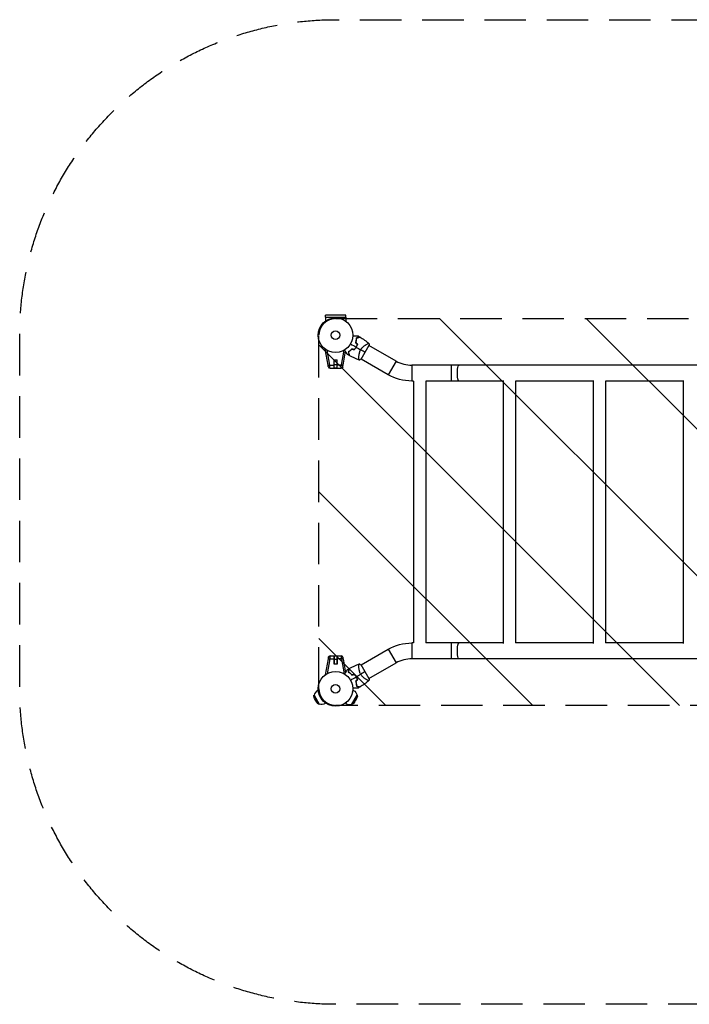
# Model space of a CAD drawing. Units: millimetres. Extents: x -966 to 3130, y -966 to 2048.
# Drawn here: x -966 to 1082, y -966 to 2048 of the extents above; entities that cross this region are included whole.
import ezdxf

# ---------------------------------------------------------------- set-up
doc = ezdxf.new("R2010")
doc.units = ezdxf.units.MM
doc.header["$LTSCALE"] = 20
doc.linetypes.add('HIDDEN', pattern=[9.525, 6.35, -3.175])
for name, color, linetype in [('2d', 230, 'Continuous'), ('ASTMF3101-SafetyZone', 64, 'HIDDEN'), ('ASTMF3101-TrainingEnvelope', 222, 'HIDDEN'), ('ASTMF3101-TrainingEnvelope_Hatch', 222, 'HIDDEN')]:
    doc.layers.add(name, color=color, linetype=linetype)

msp = doc.modelspace()

# ---------------------------------------------------------------- hatches: boundary and pattern name
at = {"layer": 'ASTMF3101-TrainingEnvelope_Hatch'}
h = msp.add_hatch(dxfattribs=at)
h.set_pattern_fill('ANSI31', color=256, scale=100, angle=-90)
h.set_pattern_definition([(315, (2164, 1082), (224.506, 224.506), [])])
h.paths.add_polyline_path([(2164, -50.8, 0.414214), (2214.8, 0), (2214.8, 1082, 0.414214), (2164, 1132.8), (0, 1132.8, 0.414214), (-50.8, 1082), (-50.8, 0, 0.414214), (0, -50.8)])

# ---------------------------------------------------------------- linework, layer by layer
at = {"layer": '2d'}
for p, q in [((-31.1, 1137), (31.1, 1137)), ((-31.1, 1137), (-31.1, 1124.9)), ((31, 1143.5), (-31, 1143.5)), ((-31, 1137), (-31, 1143.5)), ((31, 1137), (31, 1143.5)), ((31.1, 1137), (31.1, 1124.9)), ((-22.8, 990), (-31.9, 1039.7)), ((-17.9, 990.8), (-26.1, 1035.9)), ((17.9, 990.8), (26.1, 1035.9)), ((22.8, 990), (30.6, 1032.8)), ((77.8, 1008.8), (102.3, 1051.2)), ((95.6, 1054.7), (95.6, 1054.7)), ((185.1, 1003), (102.1, 1050.9)), ((-4.7, 981), (-4.7, 1006.5)), ((-4.7, 1006.5), (4.7, 1006.5)), ((-4.7, 981.5), (-4.7, 1006.5)), ((4.6, 981.5), (4.6, 1006.5)), ((4.7, 981), (4.7, 1006.5)), ((71.4, 1012.9), (71.4, 1012.9)), ((161, 961.2), (78, 1009.1)), ((185.1, 1003), (161, 961.2)), ((-17.9, 990.8), (-4.7, 990.8)), ((-17, 981), (17, 981)), ((-4.7, 992.5), (-4.7, 992.5)), ((4.6, 991), (-4.7, 991)), ((4.6, 981.5), (-4.7, 981.5)), ((4.6, 992.5), (4.7, 992.5)), ((17.9, 990.8), (4.7, 990.8)), ((233.1, 990.2), (233.1, 941.9)), ((1930.9, 990.2), (233.1, 990.2)), ((353.1, 990.2), (353.1, 941.9)), ((238, 941.9), (233.1, 941.9)), ((238, 941.9), (238, 140.2)), ((512.6, 941.9), (276, 941.9)), ((276, 941.9), (276, 140.2)), ((512.6, 943.1), (512.6, 138.9)), ((787.6, 941.9), (550.6, 941.9)), ((550.6, 941.9), (550.6, 140.2)), ((787.6, 943.1), (787.6, 138.9)), ((1062.6, 941.9), (825.6, 941.9)), ((825.6, 941.9), (825.6, 140.2)), ((1062.6, 943.1), (1062.6, 138.9)), ((78, 72.9), (161, 120.8)), ((161, 120.8), (185.1, 79)), ((233.1, 140.2), (233.1, 91.9)), ((238, 140.2), (233.1, 140.2)), ((512.6, 140.2), (276, 140.2)), ((353.1, 140.2), (353.1, 91.9)), ((787.6, 140.2), (550.6, 140.2)), ((1062.6, 140.2), (825.6, 140.2)), ((-22.8, 92), (-31.9, 42.3)), ((-17.9, 91.2), (-26.1, 46.1)), ((-17.9, 91.2), (-4.7, 91.2)), ((-17, 101), (17, 101)), ((-4.7, 101), (-4.7, 75.5)), ((-4.7, 100.5), (4.6, 100.5)), ((-4.7, 75.5), (-4.7, 100.5)), ((-4.7, 91), (4.6, 91)), ((4.7, 101), (4.7, 75.5)), ((4.6, 75.5), (4.6, 100.5)), ((17.9, 91.2), (4.7, 91.2)), ((17.9, 91.2), (26.1, 46.1)), ((22.8, 92), (30.6, 49.2)), ((1930.9, 91.9), (233.1, 91.9)), ((-4.7, 89.5), (-4.7, 89.5)), ((4.7, 75.5), (-4.7, 75.5)), ((4.7, 89.5), (4.6, 89.5)), ((71.4, 69.1), (71.4, 69.1)), ((102.3, 30.8), (77.8, 73.2)), ((102.1, 31.1), (185.1, 79)), ((95.6, 27.3), (95.6, 27.3)), ((-66.8, -23.1), (-66.1, -19.8)), ((-53.4, -46.3), (-66.8, -23.1)), ((-66.1, -19.8), (-65.6, -19.5)), ((-50.2, -47.3), (-66.1, -19.8)), ((-65.6, -19.5), (-49.7, -47)), ((-52.9, -4), (-54.7, -5)), ((-54.7, -5), (-52.2, -9.4)), ((49.7, -47), (65.6, -19.5)), ((66.1, -19.8), (50.2, -47.3)), ((52.2, -9.4), (54.7, -5)), ((52.9, -4), (54.7, -5)), ((66.8, -23.1), (53.4, -46.3)), ((66.1, -19.8), (65.6, -19.5)), ((66.8, -23.1), (66.1, -19.8)), ((-53.4, -46.3), (-50.2, -47.3)), ((-50.2, -47.3), (-49.7, -47)), ((-34.2, -40.5), (-31.7, -44.9)), ((-29.9, -43.8), (-31.7, -44.9)), ((29.9, -43.8), (31.7, -44.9)), ((31.7, -44.9), (34.2, -40.5)), ((50.2, -47.3), (49.7, -47)), ((53.4, -46.3), (50.2, -47.3))]:
    msp.add_line(p, q, dxfattribs=at)
for centre, radius in [((0, 1082), 53), ((0, 1082), 13), ((0, 0), 53), ((0, 0), 13)]:
    msp.add_circle(centre, radius, dxfattribs=at)
for centre, radius, start, end in [((14.4, 1073.7), 49.5, 343.2404, 343.5084), ((14.4, 1073.7), 49.5, 316.4916, 316.7596), ((233.1, 1086), 95.9, 240, 270), ((-17, 986), 5, 191.5369, 270), ((17, 96), 5, 11.5369, 90), ((233.1, -4), 95.9, 90, 120), ((14.4, 8.3), 49.5, 43.2404, 43.5084), ((14.4, 8.3), 49.5, 16.4916, 16.7596), ((-43.2, -24.9), 23, 120, 166.4387), ((43.2, -24.9), 23, 240, 286.4387)]:
    msp.add_arc(centre, radius, start, end, dxfattribs=at)
at = {"layer": '2d', "extrusion": (0, 0, -1)}
for centre, radius, start, end in [((-17, 986), 5, 191.5369, 270), ((-233.1, 1086), 144.2, 270, 300), ((-233.1, -4), 144.2, 60, 90), ((17, 96), 5, 11.5369, 90), ((-10.8, 6.2), 83, 320.7095, 339.2905), ((10.8, 6.2), 83, 200.7095, 219.2905), ((-43.2, -24.9), 23, 120, 166.4387), ((43.2, -24.9), 23, 240, 286.4387)]:
    msp.add_arc(centre, radius, start, end, dxfattribs=at)
at = {"layer": '2d'}
for centre, major_axis, ratio, start_param, end_param in [((-17.9, 990.9), (-4.92, -0.9), 0.017166, 0, 0.184813), ((-14.6, 986.4), (-7.22, -1.47), 0.823586, 6.267705, 6.284209), ((14.6, 95.6), (7.22, 1.47), 0.823586, 6.267705, 6.284209), ((17.9, 91.1), (4.92, 0.9), 0.017166, 0, 0.184813)]:
    msp.add_ellipse(centre, major_axis=major_axis, ratio=ratio, start_param=start_param, end_param=end_param, dxfattribs=at)
at = {"layer": '2d', "extrusion": (0, 0, -1)}
for centre, major_axis, ratio, start_param, end_param in [((14.6, 986.4), (7.22, -1.47), 0.823586, 6.267705, 6.284209), ((17.9, 990.9), (4.92, -0.9), 0.017166, 0, 0.184813), ((377.6, 966), (0, -24.2), 0.204699, 0, 3.141593), ((377.6, 116), (0, -24.2), 0.204699, 0, 3.141593), ((-17.9, 91.1), (-4.92, 0.9), 0.017166, 0, 0.184813), ((-14.6, 95.6), (-7.22, 1.47), 0.823586, 6.267705, 6.284209)]:
    msp.add_ellipse(centre, major_axis=major_axis, ratio=ratio, start_param=start_param, end_param=end_param, dxfattribs=at)
at = {"layer": '2d'}
for points in [[(45.9, 1055.5), (51.6, 1052.2), (57.2, 1049), (62.8, 1045.8)], [(61.6, 1059.6), (63.3, 1057.8), (65, 1056), (66.7, 1054.2)], [(66.9, 1054.3), (65.2, 1056.1), (63.5, 1057.8), (61.8, 1059.6)], [(68.8, 1080.1), (70.7, 1079), (72.5, 1077.8), (74.3, 1076.7)], [(74.6, 1076.6), (84.1, 1070.6), (93.4, 1064.1), (102.2, 1057.1)], [(102.2, 1057), (102.4, 1055.1), (102.4, 1053.2), (102.3, 1051.2)], [(57.4, 1038.2), (55, 1038.7), (52.6, 1039.3), (50.2, 1039.9)], [(50.3, 1039.6), (52.7, 1039.1), (55.1, 1038.5), (57.5, 1037.9)], [(63, 1045.7), (67.6, 1042.9), (72.3, 1040.3), (76.9, 1037.6)], [(90.1, 1030), (86.8, 1031.9), (82.3, 1034.5), (76.9, 1037.6)], [(41.8, 1020.3), (39.9, 1021.3), (38, 1022.3), (36.1, 1023.4)], [(72.7, 1006), (62.2, 1010.1), (52, 1014.8), (42, 1020.1)], [(77.8, 1008.8), (76.2, 1007.7), (74.5, 1006.8), (72.7, 1006)], [(36.1, 58.6), (38, 59.7), (39.9, 60.7), (41.8, 61.7)], [(42, 61.9), (52, 67.2), (62.2, 71.9), (72.7, 76)], [(72.7, 76), (74.5, 75.2), (76.2, 74.3), (77.8, 73.2)], [(45.9, 26.5), (51.6, 29.8), (57.2, 33), (62.8, 36.3)], [(50.2, 42.1), (52.6, 42.7), (55, 43.3), (57.4, 43.8)], [(57.5, 44.1), (55.1, 43.5), (52.7, 42.9), (50.3, 42.4)], [(63, 36.4), (67.6, 39.1), (72.3, 41.7), (76.9, 44.4)], [(90.1, 52), (86.8, 50.1), (82.3, 47.5), (76.9, 44.4)], [(102.3, 30.8), (102.4, 28.8), (102.4, 26.9), (102.2, 25)], [(66.7, 27.8), (65, 26), (63.3, 24.2), (61.6, 22.4)], [(61.8, 22.4), (63.5, 24.2), (65.2, 25.9), (66.9, 27.7)], [(74.3, 5.3), (72.5, 4.2), (70.7, 3), (68.8, 1.9)], [(102.2, 24.9), (93.4, 17.9), (84.1, 11.4), (74.6, 5.4)]]:
    msp.add_open_spline(points, degree=3, dxfattribs=at)
for points, knots in [([(53, 1080.1), (53.9, 1080.1), (54.8, 1080.1), (57.3, 1080.1), (58.8, 1080.1), (60.9, 1080.1), (61.5, 1080.1), (62.8, 1080.1), (63.4, 1080.1), (65.2, 1080.1), (66.2, 1080.1), (67.4, 1080.1), (67.7, 1080.1), (68.1, 1080.1), (68.2, 1080.1), (68.4, 1080.1), (68.5, 1080.1), (68.6, 1080.1), (68.6, 1080.1), (68.6, 1080.1), (68.6, 1080.1), (68.6, 1080.1), (68.6, 1080.1), (68.7, 1080.1), (68.7, 1080.1), (68.7, 1080.1), (68.8, 1080.1), (68.8, 1080.1), (68.8, 1080.1), (68.8, 1080.1)], [0.00255866, 0.00255866, 0.00255866, 0.00255866, 0.00604686, 0.00604686, 0.01209372, 0.01209372, 0.01511716, 0.01511716, 0.01814059, 0.01814059, 0.02418745, 0.02418745, 0.02721088, 0.02721088, 0.0287226, 0.0287226, 0.03023431, 0.03023431, 0.03099017, 0.03099017, 0.03174603, 0.03174603, 0.03325774, 0.03325774, 0.03628117, 0.03628117, 0.04232804, 0.04232804, 0.04714176, 0.04714176, 0.04714176, 0.04714176]), ([(63.7, 1073.8), (63.7, 1072.8), (63.6, 1071.7), (63.5, 1069.5), (63.4, 1068.3), (63.1, 1066.5), (63.1, 1065.9), (62.8, 1064.7), (62.7, 1064), (62.3, 1062.2), (62, 1060.9), (61.6, 1059.6)], [0, 0, 0, 0, 0.00420381, 0.00420381, 0.00840762, 0.00840762, 0.01050952, 0.01050952, 0.01261143, 0.01261143, 0.01681524, 0.01681524, 0.01681524, 0.01681524]), ([(61.8, 1059.6), (62.2, 1060.9), (62.5, 1062.2), (63, 1064.6), (63.3, 1065.8), (63.5, 1067.6), (63.6, 1068.2), (63.7, 1069.3), (63.7, 1069.9), (63.8, 1071.6), (63.9, 1072.7), (63.9, 1073.7)], [0, 0, 0, 0, 0.00414637, 0.00414637, 0.00829274, 0.00829274, 0.01036592, 0.01036592, 0.0124391, 0.0124391, 0.01658547, 0.01658547, 0.01658547, 0.01658547]), ([(74.3, 1076.7), (74.3, 1076.7), (74.3, 1076.7), (74.3, 1076.7), (74.3, 1076.7), (74.3, 1076.7), (74.3, 1076.7), (74.3, 1076.7), (74.2, 1076.7), (74.2, 1076.7), (74.2, 1076.7), (74.2, 1076.7), (74.2, 1076.6), (74.1, 1076.6), (74, 1076.6), (73.7, 1076.5), (73.5, 1076.5), (72.9, 1076.3), (72.4, 1076.2), (71.4, 1075.9), (71.1, 1075.8), (70.3, 1075.6), (69.9, 1075.5), (68.7, 1075.2), (67.8, 1074.9), (65.8, 1074.4), (64.8, 1074.1), (63.7, 1073.8)], [-0.01786939, -0.01786939, -0.01786939, -0.01786939, -0.01672988, -0.01672988, -0.01196282, -0.01196282, -0.00719576, -0.00719576, -0.00481223, -0.00481223, -0.00362046, -0.00362046, -0.0024287, -0.0024287, -0.00004517, -0.00004517, 0.00233836, 0.00233836, 0.00710542, 0.00710542, 0.00948895, 0.00948895, 0.01187248, 0.01187248, 0.01663954, 0.01663954, 0.02140659, 0.02140659, 0.02140659, 0.02140659]), ([(63.9, 1073.7), (65, 1074), (66.1, 1074.3), (68.1, 1074.8), (69.1, 1075.1), (70.3, 1075.4), (70.7, 1075.5), (71.5, 1075.7), (71.9, 1075.8), (72.8, 1076.1), (73.4, 1076.2), (73.9, 1076.4), (74.1, 1076.4), (74.3, 1076.5), (74.4, 1076.5), (74.4, 1076.5), (74.4, 1076.5), (74.4, 1076.5), (74.4, 1076.5), (74.5, 1076.5), (74.5, 1076.5), (74.5, 1076.5), (74.5, 1076.5), (74.5, 1076.5), (74.6, 1076.5), (74.6, 1076.6), (74.6, 1076.6), (74.6, 1076.6)], [0, 0, 0, 0, 0.00498507, 0.00498507, 0.00997014, 0.00997014, 0.01246267, 0.01246267, 0.01495521, 0.01495521, 0.01994028, 0.01994028, 0.02243281, 0.02243281, 0.02492534, 0.02492534, 0.02554848, 0.02554848, 0.02617161, 0.02617161, 0.02741788, 0.02741788, 0.02991041, 0.02991041, 0.03489548, 0.03489548, 0.03928387, 0.03928387, 0.03928387, 0.03928387]), ([(76.9, 1037.6), (77.5, 1038.6), (78.1, 1039.6), (79.5, 1041.5), (80.2, 1042.4), (81.3, 1043.7), (81.7, 1044.1), (82.5, 1044.9), (82.9, 1045.3), (84, 1046.4), (84.8, 1047.1), (86.4, 1048.5), (87.2, 1049.1), (88.7, 1050.3), (89.5, 1050.8), (90.9, 1051.8), (91.7, 1052.3), (93.1, 1053.2), (93.7, 1053.6), (95.7, 1054.8), (96.9, 1055.4), (98.4, 1056.2), (98.9, 1056.4), (99.8, 1056.8), (100.2, 1056.9), (101.2, 1057.3), (101.6, 1057.3), (101.9, 1057.3), (101.9, 1057.3), (102, 1057.2), (102, 1057.2), (102.1, 1057.2), (102.1, 1057.1), (102.2, 1057.1), (102.2, 1057.1), (102.2, 1057), (102.2, 1057), (102.2, 1057)], [0, 0, 0, 0, 0.00351649, 0.00351649, 0.00703299, 0.00703299, 0.00879123, 0.00879123, 0.01054948, 0.01054948, 0.01406598, 0.01406598, 0.01758247, 0.01758247, 0.02109896, 0.02109896, 0.02461546, 0.02461546, 0.02813195, 0.02813195, 0.03516494, 0.03516494, 0.03868143, 0.03868143, 0.04219793, 0.04219793, 0.04923091, 0.04923091, 0.05011004, 0.05011004, 0.05098916, 0.05098916, 0.05274741, 0.05274741, 0.0562639, 0.0562639, 0.05666079, 0.05666079, 0.05666079, 0.05666079]), ([(36.1, 1023.4), (36.1, 1023.4), (36.1, 1023.4), (36.1, 1023.4), (36, 1023.4), (36, 1023.5), (36, 1023.5), (36, 1023.5), (36, 1023.5), (36, 1023.5), (36, 1023.6), (36, 1023.6), (35.9, 1023.6), (35.9, 1023.7), (35.8, 1023.9), (35.5, 1024.3), (35.4, 1024.6), (35, 1025.3), (34.7, 1025.7), (34.2, 1026.6), (34, 1027), (33.1, 1028.5), (32.4, 1029.7), (31.1, 1032.1), (30.3, 1033.3), (29.1, 1035.5), (28.6, 1036.3), (28.2, 1037.1)], [0.04930785, 0.04930785, 0.04930785, 0.04930785, 0.05422987, 0.05422987, 0.06025541, 0.06025541, 0.06326818, 0.06326818, 0.06477456, 0.06477456, 0.06552775, 0.06552775, 0.06628095, 0.06628095, 0.06929372, 0.06929372, 0.07230649, 0.07230649, 0.07531926, 0.07531926, 0.07833203, 0.07833203, 0.08435757, 0.08435757, 0.09038311, 0.09038311, 0.09385287, 0.09385287, 0.09385287, 0.09385287]), ([(50.2, 1039.9), (49.3, 1038.9), (48.4, 1038), (46.5, 1036.3), (45.5, 1035.5), (44.1, 1034.4), (43.6, 1034), (42.6, 1033.3), (42.2, 1033), (40.7, 1032), (39.8, 1031.5), (38.9, 1030.9)], [0, 0, 0, 0, 0.00420297, 0.00420297, 0.00840595, 0.00840595, 0.01050744, 0.01050744, 0.01260892, 0.01260892, 0.0168119, 0.0168119, 0.0168119, 0.0168119]), ([(38.9, 1030.9), (39.2, 1029.8), (39.5, 1028.8), (40, 1026.8), (40.2, 1025.9), (40.6, 1024.7), (40.7, 1024.3), (40.9, 1023.6), (41, 1023.2), (41.2, 1022.3), (41.4, 1021.7), (41.5, 1021.1), (41.6, 1020.9), (41.7, 1020.6), (41.7, 1020.5), (41.7, 1020.5), (41.7, 1020.4), (41.7, 1020.4), (41.7, 1020.4), (41.7, 1020.4), (41.7, 1020.4), (41.7, 1020.3), (41.8, 1020.3), (41.8, 1020.3), (41.8, 1020.3), (41.8, 1020.3), (41.8, 1020.3), (41.8, 1020.3)], [0, 0, 0, 0, 0.00477017, 0.00477017, 0.00954034, 0.00954034, 0.01192543, 0.01192543, 0.01431051, 0.01431051, 0.01908068, 0.01908068, 0.02146577, 0.02146577, 0.02385086, 0.02385086, 0.0250434, 0.0250434, 0.02623594, 0.02623594, 0.02862103, 0.02862103, 0.0333912, 0.0333912, 0.03816137, 0.03816137, 0.03927414, 0.03927414, 0.03927414, 0.03927414]), ([(50.3, 1039.6), (49.4, 1038.7), (48.4, 1037.8), (46.6, 1036.1), (45.6, 1035.3), (44.2, 1034.2), (43.8, 1033.9), (42.8, 1033.2), (42.3, 1032.9), (40.9, 1031.9), (40, 1031.4), (39.1, 1030.8)], [0, 0, 0, 0, 0.00414637, 0.00414637, 0.00829274, 0.00829274, 0.01036592, 0.01036592, 0.0124391, 0.0124391, 0.01658547, 0.01658547, 0.01658547, 0.01658547]), ([(39.1, 1030.8), (39.4, 1029.7), (39.7, 1028.6), (40.3, 1026.6), (40.5, 1025.6), (40.9, 1024.4), (41, 1024), (41.2, 1023.2), (41.3, 1022.9), (41.5, 1021.9), (41.7, 1021.4), (41.8, 1020.8), (41.9, 1020.6), (41.9, 1020.4), (42, 1020.3), (42, 1020.3), (42, 1020.3), (42, 1020.3), (42, 1020.3), (42, 1020.3), (42, 1020.2), (42, 1020.2), (42, 1020.2), (42, 1020.2), (42, 1020.2), (42, 1020.1), (42, 1020.1), (42, 1020.1)], [0, 0, 0, 0, 0.00498507, 0.00498507, 0.00997014, 0.00997014, 0.01246267, 0.01246267, 0.01495521, 0.01495521, 0.01994028, 0.01994028, 0.02243281, 0.02243281, 0.02492534, 0.02492534, 0.02554848, 0.02554848, 0.02617161, 0.02617161, 0.02741788, 0.02741788, 0.02991041, 0.02991041, 0.03489548, 0.03489548, 0.03928387, 0.03928387, 0.03928387, 0.03928387]), ([(62.8, 1045.8), (62.4, 1045.1), (62, 1044.4), (61.1, 1043.1), (60.7, 1042.4), (59.3, 1040.5), (58.4, 1039.3), (57.4, 1038.2)], [0.009393696, 0.009393696, 0.009393696, 0.009393696, 0.011738601, 0.011738601, 0.014083505, 0.014083505, 0.018773315, 0.018773315, 0.018773315, 0.018773315]), ([(57.5, 1037.9), (58.5, 1039.1), (59.5, 1040.3), (61.3, 1042.9), (62.2, 1044.3), (63, 1045.7)], [0, 0, 0, 0, 0.004778412, 0.004778412, 0.009556824, 0.009556824, 0.009556824, 0.009556824]), ([(66.7, 1054.2), (66.2, 1052.8), (65.6, 1051.3), (64.3, 1048.5), (63.6, 1047.1), (62.8, 1045.8)], [0, 0, 0, 0, 0.004696848, 0.004696848, 0.009393696, 0.009393696, 0.009393696, 0.009393696]), ([(63, 1045.7), (63.8, 1047), (64.5, 1048.5), (65.8, 1051.3), (66.4, 1052.8), (66.9, 1054.3)], [0.009556824, 0.009556824, 0.009556824, 0.009556824, 0.014332328, 0.014332328, 0.019107831, 0.019107831, 0.019107831, 0.019107831]), ([(72.7, 1006), (72.7, 1006), (72.7, 1006), (72.7, 1006), (72.7, 1006), (72.6, 1006), (72.6, 1006), (72.5, 1006), (72.5, 1006.1), (72.4, 1006.1), (72.4, 1006.1), (72.3, 1006.2), (72.2, 1006.4), (72.1, 1006.7), (72, 1006.8), (71.9, 1007.1), (71.9, 1007.3), (71.7, 1008.1), (71.6, 1009.1), (71.5, 1010.8), (71.5, 1011.4), (71.5, 1012.4), (71.4, 1012.7), (71.4, 1013.5), (71.4, 1013.8), (71.5, 1015.7), (71.5, 1017.4), (71.7, 1020.1), (71.8, 1021), (72, 1022.4), (72.1, 1022.9), (72.2, 1023.9), (72.3, 1024.4), (72.6, 1025.9), (72.8, 1027), (73.2, 1028.6), (73.4, 1029.1), (73.7, 1030.2), (73.9, 1030.7), (74.4, 1032.3), (74.8, 1033.4), (75.5, 1035), (75.8, 1035.5), (76.2, 1036.3), (76.3, 1036.6), (76.6, 1037.1), (76.8, 1037.3), (76.9, 1037.6)], [0.16840129, 0.16840129, 0.16840129, 0.16840129, 0.16868251, 0.16868251, 0.17219218, 0.17219218, 0.17394701, 0.17394701, 0.17482443, 0.17482443, 0.17570184, 0.17570184, 0.17921151, 0.17921151, 0.18096635, 0.18096635, 0.18272118, 0.18272118, 0.18974052, 0.18974052, 0.19325019, 0.19325019, 0.19500502, 0.19500502, 0.19675986, 0.19675986, 0.2037792, 0.2037792, 0.20728887, 0.20728887, 0.2090437, 0.2090437, 0.21079853, 0.21079853, 0.2143082, 0.2143082, 0.21606304, 0.21606304, 0.21781787, 0.21781787, 0.22132754, 0.22132754, 0.22308238, 0.22308238, 0.22395979, 0.22395979, 0.22483721, 0.22483721, 0.22483721, 0.22483721]), ([(-21.9, 985.1), (-21.9, 985.1), (-21.9, 985.1), (-21.9, 985.2), (-21.9, 985.3), (-22, 985.7), (-22.1, 986), (-22.2, 987), (-22.3, 987.5), (-22.5, 988.4), (-22.6, 988.7), (-22.7, 989.3), (-22.7, 989.6), (-22.8, 990)], [0, 0, 0, 0, 0.125, 0.125, 0.25, 0.25, 0.5, 0.5, 0.75, 0.75, 0.875, 0.875, 1, 1, 1, 1]), ([(-22.7, 990), (-22.6, 990), (-22.4, 990), (-21.8, 990.1), (-21.4, 990.2), (-20.6, 990.3), (-20.1, 990.4), (-19, 990.6), (-18.4, 990.7), (-17.9, 990.8)], [0, 0, 0, 0, 0.25, 0.25, 0.5, 0.5, 0.75, 0.75, 1, 1, 1, 1]), ([(-17.2, 983.8), (-17.2, 984), (-17.3, 984.2), (-17.3, 984.8), (-17.4, 985.3), (-17.5, 986.2), (-17.5, 986.7), (-17.6, 987.8), (-17.6, 988.3), (-17.7, 989.4), (-17.8, 990), (-17.9, 990.6), (-17.9, 990.7), (-17.9, 990.8)], [0, 0, 0, 0, 0.09828, 0.09828, 0.316462, 0.316462, 0.535212, 0.535212, 0.754262, 0.754262, 0.973285, 0.973285, 1, 1, 1, 1]), ([(17.2, 983.8), (17.2, 984), (17.3, 984.2), (17.3, 984.8), (17.4, 985.3), (17.5, 986.2), (17.5, 986.7), (17.6, 987.8), (17.6, 988.3), (17.7, 989.4), (17.8, 990), (17.9, 990.6), (17.9, 990.7), (17.9, 990.8)], [0, 0, 0, 0, 0.09828, 0.09828, 0.316462, 0.316462, 0.535212, 0.535212, 0.754262, 0.754262, 0.973285, 0.973285, 1, 1, 1, 1]), ([(22.7, 990), (22.6, 990), (22.4, 990), (21.8, 990.1), (21.4, 990.2), (20.6, 990.3), (20.1, 990.4), (19, 990.6), (18.4, 990.7), (17.9, 990.8)], [0, 0, 0, 0, 0.25, 0.25, 0.5, 0.5, 0.75, 0.75, 1, 1, 1, 1]), ([(21.9, 985.1), (21.9, 985.1), (21.9, 985.1), (21.9, 985.2), (21.9, 985.3), (22, 985.7), (22.1, 986), (22.2, 987), (22.3, 987.5), (22.5, 988.4), (22.6, 988.7), (22.7, 989.3), (22.7, 989.6), (22.8, 990)], [0, 0, 0, 0, 0.125, 0.125, 0.25, 0.25, 0.5, 0.5, 0.75, 0.75, 0.875, 0.875, 1, 1, 1, 1]), ([(-21.9, 96.9), (-21.9, 96.9), (-21.9, 96.9), (-21.9, 96.8), (-21.9, 96.7), (-22, 96.3), (-22.1, 96), (-22.2, 95), (-22.3, 94.5), (-22.5, 93.6), (-22.6, 93.3), (-22.7, 92.7), (-22.7, 92.4), (-22.8, 92)], [0, 0, 0, 0, 0.125, 0.125, 0.25, 0.25, 0.5, 0.5, 0.75, 0.75, 0.875, 0.875, 1, 1, 1, 1]), ([(-22.7, 92), (-22.6, 92), (-22.4, 92), (-21.8, 91.9), (-21.4, 91.8), (-20.6, 91.7), (-20.1, 91.6), (-19, 91.4), (-18.4, 91.3), (-17.9, 91.2)], [0, 0, 0, 0, 0.25, 0.25, 0.5, 0.5, 0.75, 0.75, 1, 1, 1, 1]), ([(-17.2, 98.2), (-17.2, 98), (-17.3, 97.8), (-17.3, 97.2), (-17.4, 96.7), (-17.5, 95.8), (-17.5, 95.3), (-17.6, 94.2), (-17.6, 93.7), (-17.7, 92.6), (-17.8, 92), (-17.9, 91.4), (-17.9, 91.3), (-17.9, 91.2)], [0, 0, 0, 0, 0.09828, 0.09828, 0.316462, 0.316462, 0.535212, 0.535212, 0.754262, 0.754262, 0.973285, 0.973285, 1, 1, 1, 1]), ([(17.2, 98.2), (17.2, 98), (17.3, 97.8), (17.3, 97.2), (17.4, 96.7), (17.5, 95.8), (17.5, 95.3), (17.6, 94.2), (17.6, 93.7), (17.7, 92.6), (17.8, 92), (17.9, 91.4), (17.9, 91.3), (17.9, 91.2)], [0, 0, 0, 0, 0.09828, 0.09828, 0.316462, 0.316462, 0.535212, 0.535212, 0.754262, 0.754262, 0.973285, 0.973285, 1, 1, 1, 1]), ([(22.7, 92), (22.6, 92), (22.4, 92), (21.8, 91.9), (21.4, 91.8), (20.6, 91.7), (20.1, 91.6), (19, 91.4), (18.4, 91.3), (17.9, 91.2)], [0, 0, 0, 0, 0.25, 0.25, 0.5, 0.5, 0.75, 0.75, 1, 1, 1, 1]), ([(21.9, 96.9), (21.9, 96.9), (21.9, 96.9), (21.9, 96.8), (21.9, 96.7), (22, 96.3), (22.1, 96), (22.2, 95), (22.3, 94.5), (22.5, 93.6), (22.6, 93.3), (22.7, 92.7), (22.7, 92.4), (22.8, 92)], [0, 0, 0, 0, 0.125, 0.125, 0.25, 0.25, 0.5, 0.5, 0.75, 0.75, 0.875, 0.875, 1, 1, 1, 1]), ([(41.8, 61.7), (41.8, 61.7), (41.8, 61.7), (41.8, 61.7), (41.8, 61.7), (41.8, 61.7), (41.7, 61.7), (41.7, 61.6), (41.7, 61.6), (41.7, 61.6), (41.7, 61.6), (41.7, 61.6), (41.7, 61.5), (41.7, 61.4), (41.7, 61.3), (41.6, 61.1), (41.5, 60.9), (41.4, 60.3), (41.2, 59.7), (41, 58.8), (40.9, 58.4), (40.7, 57.7), (40.6, 57.3), (40.2, 56.1), (40, 55.2), (39.5, 53.2), (39.2, 52.2), (38.9, 51.1)], [-0.01786939, -0.01786939, -0.01786939, -0.01786939, -0.01672988, -0.01672988, -0.01196282, -0.01196282, -0.00719576, -0.00719576, -0.00481223, -0.00481223, -0.00362046, -0.00362046, -0.0024287, -0.0024287, -0.00004517, -0.00004517, 0.00233836, 0.00233836, 0.00710542, 0.00710542, 0.00948895, 0.00948895, 0.01187248, 0.01187248, 0.01663954, 0.01663954, 0.02140659, 0.02140659, 0.02140659, 0.02140659]), ([(39.1, 51.2), (39.4, 52.3), (39.7, 53.4), (40.3, 55.4), (40.5, 56.4), (40.9, 57.6), (41, 58), (41.2, 58.8), (41.3, 59.1), (41.5, 60.1), (41.7, 60.6), (41.8, 61.2), (41.9, 61.4), (41.9, 61.6), (42, 61.7), (42, 61.7), (42, 61.7), (42, 61.7), (42, 61.7), (42, 61.7), (42, 61.8), (42, 61.8), (42, 61.8), (42, 61.8), (42, 61.8), (42, 61.9), (42, 61.9), (42, 61.9)], [0, 0, 0, 0, 0.00498507, 0.00498507, 0.00997014, 0.00997014, 0.01246267, 0.01246267, 0.01495521, 0.01495521, 0.01994028, 0.01994028, 0.02243281, 0.02243281, 0.02492534, 0.02492534, 0.02554848, 0.02554848, 0.02617161, 0.02617161, 0.02741788, 0.02741788, 0.02991041, 0.02991041, 0.03489548, 0.03489548, 0.03928387, 0.03928387, 0.03928387, 0.03928387]), ([(76.9, 44.4), (76.3, 45.4), (75.8, 46.5), (74.8, 48.6), (74.4, 49.7), (73.9, 51.3), (73.7, 51.8), (73.4, 52.9), (73.2, 53.4), (72.8, 55), (72.6, 56), (72.2, 58.1), (72.1, 59.1), (71.8, 61), (71.7, 61.9), (71.6, 63.7), (71.5, 64.5), (71.5, 66.2), (71.4, 67), (71.4, 69.3), (71.5, 70.6), (71.6, 72.3), (71.6, 72.8), (71.7, 73.8), (71.8, 74.2), (72, 75.2), (72.2, 75.7), (72.4, 75.9), (72.4, 75.9), (72.5, 75.9), (72.5, 76), (72.5, 76), (72.6, 76), (72.7, 76), (72.7, 76), (72.7, 76), (72.7, 76), (72.7, 76)], [0, 0, 0, 0, 0.00351649, 0.00351649, 0.00703299, 0.00703299, 0.00879123, 0.00879123, 0.01054948, 0.01054948, 0.01406598, 0.01406598, 0.01758247, 0.01758247, 0.02109896, 0.02109896, 0.02461546, 0.02461546, 0.02813195, 0.02813195, 0.03516494, 0.03516494, 0.03868143, 0.03868143, 0.04219793, 0.04219793, 0.04923091, 0.04923091, 0.05011004, 0.05011004, 0.05098916, 0.05098916, 0.05274741, 0.05274741, 0.0562639, 0.0562639, 0.05666079, 0.05666079, 0.05666079, 0.05666079]), ([(28.2, 44.9), (28.6, 45.7), (29.1, 46.5), (30.3, 48.6), (31.1, 49.9), (32.1, 51.7), (32.4, 52.3), (33.1, 53.4), (33.4, 54), (34.3, 55.5), (34.8, 56.4), (35.4, 57.4), (35.5, 57.7), (35.7, 58), (35.8, 58.1), (35.9, 58.3), (35.9, 58.3), (36, 58.4), (36, 58.4), (36, 58.4), (36, 58.5), (36, 58.5), (36, 58.5), (36, 58.5), (36, 58.5), (36, 58.6), (36.1, 58.6), (36.1, 58.6), (36.1, 58.6), (36.1, 58.6)], [0.00255866, 0.00255866, 0.00255866, 0.00255866, 0.00604686, 0.00604686, 0.01209372, 0.01209372, 0.01511716, 0.01511716, 0.01814059, 0.01814059, 0.02418745, 0.02418745, 0.02721088, 0.02721088, 0.0287226, 0.0287226, 0.03023431, 0.03023431, 0.03099017, 0.03099017, 0.03174603, 0.03174603, 0.03325774, 0.03325774, 0.03628117, 0.03628117, 0.04232804, 0.04232804, 0.04714176, 0.04714176, 0.04714176, 0.04714176]), ([(38.9, 51.1), (39.8, 50.5), (40.7, 50), (42.6, 48.7), (43.6, 48), (45, 46.9), (45.5, 46.6), (46.4, 45.8), (46.9, 45.3), (48.3, 44), (49.3, 43.1), (50.2, 42.1)], [0, 0, 0, 0, 0.00420381, 0.00420381, 0.00840762, 0.00840762, 0.01050952, 0.01050952, 0.01261143, 0.01261143, 0.01681524, 0.01681524, 0.01681524, 0.01681524]), ([(50.3, 42.4), (49.4, 43.3), (48.4, 44.2), (46.6, 45.9), (45.6, 46.7), (44.2, 47.8), (43.8, 48.1), (42.8, 48.8), (42.3, 49.1), (40.9, 50.1), (40, 50.6), (39.1, 51.2)], [0, 0, 0, 0, 0.00414637, 0.00414637, 0.00829274, 0.00829274, 0.01036592, 0.01036592, 0.0124391, 0.0124391, 0.01658547, 0.01658547, 0.01658547, 0.01658547]), ([(57.4, 43.8), (58.4, 42.7), (59.3, 41.5), (61.1, 38.9), (62, 37.6), (62.8, 36.3)], [0, 0, 0, 0, 0.004696848, 0.004696848, 0.009393696, 0.009393696, 0.009393696, 0.009393696]), ([(63, 36.4), (62.2, 37.7), (61.3, 39.1), (59.5, 41.7), (58.5, 42.9), (57.5, 44.1)], [0.009556824, 0.009556824, 0.009556824, 0.009556824, 0.014332328, 0.014332328, 0.019107831, 0.019107831, 0.019107831, 0.019107831]), ([(62.8, 36.3), (63.2, 35.6), (63.6, 34.9), (64.3, 33.5), (64.6, 32.8), (65.6, 30.7), (66.2, 29.2), (66.7, 27.8)], [0.009393696, 0.009393696, 0.009393696, 0.009393696, 0.011738601, 0.011738601, 0.014083505, 0.014083505, 0.018773315, 0.018773315, 0.018773315, 0.018773315]), ([(66.9, 27.7), (66.4, 29.2), (65.8, 30.7), (64.5, 33.5), (63.8, 35), (63, 36.4)], [0, 0, 0, 0, 0.004778412, 0.004778412, 0.009556824, 0.009556824, 0.009556824, 0.009556824]), ([(102.2, 25), (102.2, 25), (102.2, 25), (102.2, 24.9), (102.2, 24.9), (102.1, 24.9), (102.1, 24.8), (102, 24.8), (102, 24.8), (102, 24.8), (101.9, 24.7), (101.8, 24.7), (101.6, 24.7), (101.3, 24.8), (101.1, 24.8), (100.8, 24.9), (100.7, 24.9), (99.8, 25.2), (99, 25.6), (97.4, 26.3), (96.9, 26.6), (96, 27.1), (95.7, 27.2), (95.1, 27.6), (94.8, 27.8), (93.1, 28.7), (91.7, 29.6), (89.5, 31.2), (88.7, 31.7), (87.6, 32.6), (87.2, 32.9), (86.4, 33.5), (86, 33.8), (84.8, 34.8), (84.1, 35.6), (82.9, 36.7), (82.5, 37.1), (81.7, 37.9), (81.4, 38.3), (80.2, 39.6), (79.5, 40.5), (78.5, 41.9), (78.2, 42.4), (77.7, 43.1), (77.5, 43.4), (77.2, 43.9), (77.1, 44.1), (76.9, 44.4)], [0.16840129, 0.16840129, 0.16840129, 0.16840129, 0.16868251, 0.16868251, 0.17219218, 0.17219218, 0.17394701, 0.17394701, 0.17482443, 0.17482443, 0.17570184, 0.17570184, 0.17921151, 0.17921151, 0.18096635, 0.18096635, 0.18272118, 0.18272118, 0.18974052, 0.18974052, 0.19325019, 0.19325019, 0.19500502, 0.19500502, 0.19675986, 0.19675986, 0.2037792, 0.2037792, 0.20728887, 0.20728887, 0.2090437, 0.2090437, 0.21079853, 0.21079853, 0.2143082, 0.2143082, 0.21606304, 0.21606304, 0.21781787, 0.21781787, 0.22132754, 0.22132754, 0.22308238, 0.22308238, 0.22395979, 0.22395979, 0.22483721, 0.22483721, 0.22483721, 0.22483721]), ([(68.8, 1.9), (68.8, 1.9), (68.8, 1.9), (68.8, 1.9), (68.7, 1.9), (68.7, 1.9), (68.7, 1.9), (68.6, 1.9), (68.6, 1.9), (68.6, 1.9), (68.6, 1.9), (68.6, 1.9), (68.6, 1.9), (68.4, 1.9), (68.2, 1.9), (67.7, 1.9), (67.4, 1.9), (66.6, 1.9), (66.1, 1.9), (65.1, 1.9), (64.6, 1.9), (62.9, 1.9), (61.6, 1.9), (58.8, 1.9), (57.3, 1.9), (54.8, 1.9), (53.9, 1.9), (53, 1.9)], [0.04930785, 0.04930785, 0.04930785, 0.04930785, 0.05422987, 0.05422987, 0.06025541, 0.06025541, 0.06326818, 0.06326818, 0.06477456, 0.06477456, 0.06552775, 0.06552775, 0.06628095, 0.06628095, 0.06929372, 0.06929372, 0.07230649, 0.07230649, 0.07531926, 0.07531926, 0.07833203, 0.07833203, 0.08435757, 0.08435757, 0.09038311, 0.09038311, 0.09385287, 0.09385287, 0.09385287, 0.09385287]), ([(61.6, 22.4), (62, 21.1), (62.3, 19.9), (62.8, 17.4), (63.1, 16.1), (63.3, 14.3), (63.4, 13.8), (63.5, 12.6), (63.5, 12), (63.6, 10.3), (63.7, 9.2), (63.7, 8.2)], [0, 0, 0, 0, 0.00420297, 0.00420297, 0.00840595, 0.00840595, 0.01050744, 0.01050744, 0.01260892, 0.01260892, 0.0168119, 0.0168119, 0.0168119, 0.0168119]), ([(61.8, 22.4), (62.2, 21.1), (62.5, 19.8), (63, 17.4), (63.3, 16.2), (63.5, 14.4), (63.6, 13.8), (63.7, 12.7), (63.7, 12.1), (63.8, 10.4), (63.9, 9.3), (63.9, 8.3)], [0, 0, 0, 0, 0.00414637, 0.00414637, 0.00829274, 0.00829274, 0.01036592, 0.01036592, 0.0124391, 0.0124391, 0.01658547, 0.01658547, 0.01658547, 0.01658547]), ([(63.7, 8.2), (64.8, 7.9), (65.8, 7.6), (67.8, 7.1), (68.7, 6.8), (69.9, 6.5), (70.3, 6.4), (71, 6.2), (71.4, 6.1), (72.4, 5.8), (72.9, 5.7), (73.5, 5.5), (73.7, 5.5), (74, 5.4), (74.1, 5.4), (74.2, 5.4), (74.2, 5.3), (74.2, 5.3), (74.2, 5.3), (74.2, 5.3), (74.3, 5.3), (74.3, 5.3), (74.3, 5.3), (74.3, 5.3), (74.3, 5.3), (74.3, 5.3), (74.3, 5.3), (74.3, 5.3)], [0, 0, 0, 0, 0.00477017, 0.00477017, 0.00954034, 0.00954034, 0.01192543, 0.01192543, 0.01431051, 0.01431051, 0.01908068, 0.01908068, 0.02146577, 0.02146577, 0.02385086, 0.02385086, 0.0250434, 0.0250434, 0.02623594, 0.02623594, 0.02862103, 0.02862103, 0.0333912, 0.0333912, 0.03816137, 0.03816137, 0.03927414, 0.03927414, 0.03927414, 0.03927414]), ([(63.9, 8.3), (65, 8), (66.1, 7.7), (68.1, 7.2), (69.1, 6.9), (70.3, 6.6), (70.7, 6.5), (71.5, 6.3), (71.9, 6.2), (72.8, 5.9), (73.4, 5.8), (73.9, 5.6), (74.1, 5.6), (74.3, 5.5), (74.4, 5.5), (74.4, 5.5), (74.4, 5.5), (74.4, 5.5), (74.4, 5.5), (74.5, 5.5), (74.5, 5.5), (74.5, 5.5), (74.5, 5.5), (74.5, 5.5), (74.6, 5.5), (74.6, 5.4), (74.6, 5.4), (74.6, 5.4)], [0, 0, 0, 0, 0.00498507, 0.00498507, 0.00997014, 0.00997014, 0.01246267, 0.01246267, 0.01495521, 0.01495521, 0.01994028, 0.01994028, 0.02243281, 0.02243281, 0.02492534, 0.02492534, 0.02554848, 0.02554848, 0.02617161, 0.02617161, 0.02741788, 0.02741788, 0.02991041, 0.02991041, 0.03489548, 0.03489548, 0.03928387, 0.03928387, 0.03928387, 0.03928387])]:
    msp.add_open_spline(points, degree=3, knots=knots, dxfattribs=at)
for points in [[(-17, 981), (-17, 981), (-17, 981), (-17, 981), (-17, 981), (-17, 981.2), (-17, 981.4), (-17, 981.7), (-17.1, 982), (-17.1, 982.5), (-17.1, 982.8), (-17.2, 983.4), (-17.2, 983.6), (-17.2, 983.8)], [(17, 981), (17, 981), (17, 981), (17, 981), (17, 981), (17, 981.2), (17, 981.4), (17, 981.7), (17.1, 982), (17.1, 982.5), (17.1, 982.8), (17.2, 983.4), (17.2, 983.6), (17.2, 983.8)], [(-17, 101), (-17, 101), (-17, 101), (-17, 101), (-17, 101), (-17, 100.8), (-17, 100.6), (-17, 100.3), (-17.1, 100), (-17.1, 99.5), (-17.1, 99.2), (-17.2, 98.6), (-17.2, 98.4), (-17.2, 98.2)], [(17, 101), (17, 101), (17, 101), (17, 101), (17, 101), (17, 100.8), (17, 100.6), (17, 100.3), (17.1, 100), (17.1, 99.5), (17.1, 99.2), (17.2, 98.6), (17.2, 98.4), (17.2, 98.2)]]:
    msp.add_rational_spline(points, [0.999999968463, 0.999999968463, 0.999999968463, 0.999999968453, 0.999999968413, 0.999999968265, 0.999999968148, 0.999999967842, 0.999999967652, 0.999999967204, 0.999999966945, 0.999999966495, 0.999999966326, 0.999999966148], degree=3, knots=[0, 0, 0, 0, 0.027401, 0.027401, 0.22318, 0.22318, 0.441409, 0.441409, 0.660106, 0.660106, 0.879401, 0.879401, 1, 1, 1, 1], dxfattribs=at)
at = {"layer": 'ASTMF3101-SafetyZone', "flags": 128}
msp.add_lwpolyline([(3129.8, 1082), (3129.8, 0, -0.414214), (2164, -965.8), (0, -965.8, -0.414214), (-965.8, 0), (-965.8, 1082, -0.414214), (0, 2047.8), (2164, 2047.8, -0.414214), (3129.8, 1082)], format="xyb", close=True, dxfattribs=at)
at = {"layer": 'ASTMF3101-TrainingEnvelope'}
msp.add_lwpolyline([(2214.8, 1082), (2214.8, 0, -0.414214), (2164, -50.8), (0, -50.8, -0.414214), (-50.8, 0), (-50.8, 1082, -0.414214), (0, 1132.8), (2164, 1132.8, -0.414214)], format="xyb", close=True, dxfattribs=at)

doc.saveas('drawing.dxf')
